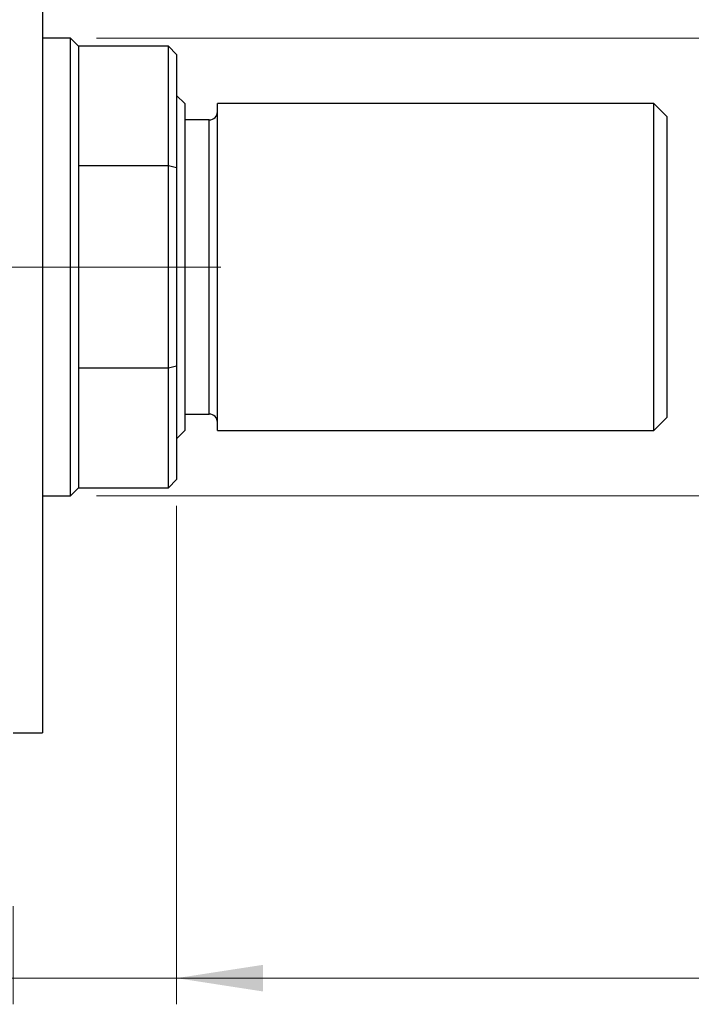
# Model space of a CAD drawing. Units: millimetres. Extents: x 15 to 421, y 5 to 292.
# Drawn here: x 323 to 349, y 142 to 180 of the extents above; entities that cross this region are included whole.
import ezdxf

# ---------------------------------------------------------------- set-up
doc = ezdxf.new("R2010")
doc.units = ezdxf.units.MM
doc.linetypes.add('CENTERX2', pattern=[20.32, 12.7, -2.54, 2.54, -2.54])
doc.styles.add('SLDTEXTSTYLE0', font='TXT', dxfattribs={"width": 0.75})
doc.dimstyles.new('SLDDIMSTYLE2', dxfattribs={"dimtxt": 3.5, "dimasz": 3.302, "dimexe": 0, "dimexo": 0.0625, "dimgap": 0.875, "dimtad": 1, "dimdec": 0, "dimlfac": 1.6, "dimrnd": 1e-09, "dimzin": 12, "dimdsep": 46, "dimtxsty": 'SLDTEXTSTYLE0', "dimsah": 1, "dimcen": 0.09, "dimadec": 0, "dimazin": 3, "dimtfac": 1, "dimtdec": 0, "dimtmove": 0, "dimatfit": 0, "dimfxl": 1, "dimfrac": 2, "dimtolj": 1, "dimtzin": 12, "dimarcsym": 0})
doc.dimstyles.new('SLDDIMSTYLE4', dxfattribs={"dimtxt": 3.5, "dimasz": 3.302, "dimexe": 0, "dimexo": 0.0625, "dimgap": 0.875, "dimtad": 1, "dimdec": 0, "dimlfac": 1.6, "dimrnd": 1e-09, "dimzin": 12, "dimdsep": 46, "dimtxsty": 'SLDTEXTSTYLE0', "dimsah": 1, "dimcen": 0.09, "dimadec": 0, "dimazin": 3, "dimtfac": 1, "dimtmove": 0, "dimatfit": 0, "dimfxl": 1, "dimfrac": 2, "dimtolj": 1, "dimtzin": 12, "dimarcsym": 0})

# ---------------------------------------------------------------- blocks, each defined once
blk = doc.blocks.new('_D_7')
at = {"color": 7, "linetype": 'Continuous', "lineweight": 0}
for p, q in [((329.065, 161.498), (329.065, 142.435)), ((322.815, 146.185), (322.815, 142.435)), ((322.815, 143.435), (316.465, 143.435)), ((329.065, 143.435), (322.815, 143.435)), ((329.065, 143.435), (362.57, 143.435))]:
    blk.add_line(p, q, dxfattribs=at)
at = {"color": 7, "linetype": 'Continuous', "lineweight": 18}
for points in [[(322.815, 143.435), (319.513, 143.943), (319.513, 142.927)], [(329.065, 143.435), (332.367, 142.927), (332.367, 143.943)]]:
    blk.add_solid(points, dxfattribs=at)
at = {"color": 7, "linetype": 'Continuous', "lineweight": 18, "insert": (357.398, 147.947), "char_height": 3.5, "attachment_point": 1, "style": 'SLDTEXTSTYLE0'}
blk.add_mtext('10', dxfattribs=at)
blk = doc.blocks.new('_D_9')
at = {"color": 7, "linetype": 'Continuous', "lineweight": 0}
for p, q in [((305.94, 179.435), (305.94, 203.185)), ((322.815, 190.841), (322.815, 203.185)), ((305.94, 202.185), (299.59, 202.185)), ((305.94, 202.185), (322.815, 202.185)), ((322.815, 202.185), (329.165, 202.185))]:
    blk.add_line(p, q, dxfattribs=at)
at = {"color": 7, "linetype": 'Continuous', "lineweight": 18}
for points in [[(305.94, 202.185), (302.638, 202.693), (302.638, 201.677)], [(322.815, 202.185), (326.117, 201.677), (326.117, 202.693)]]:
    blk.add_solid(points, dxfattribs=at)
at = {"color": 7, "linetype": 'Continuous', "lineweight": 18, "insert": (311.791, 206.697), "char_height": 3.5, "attachment_point": 1, "style": 'SLDTEXTSTYLE0'}
blk.add_mtext('27', dxfattribs=at)
blk = doc.blocks.new('_D_11')
at = {"color": 7, "linetype": 'Continuous', "lineweight": 0}
for p, q in [((357.815, 179.373), (357.815, 185.722)), ((326.002, 179.373), (358.815, 179.373)), ((357.815, 179.373), (357.815, 161.873)), ((326.002, 161.873), (358.815, 161.873)), ((357.815, 161.873), (357.815, 155.523))]:
    blk.add_line(p, q, dxfattribs=at)
at = {"color": 7, "linetype": 'Continuous', "lineweight": 18}
for points in [[(357.815, 179.373), (358.323, 182.674), (357.307, 182.674)], [(357.815, 161.873), (357.307, 158.571), (358.323, 158.571)]]:
    blk.add_solid(points, dxfattribs=at)
at = {"color": 7, "linetype": 'Continuous', "lineweight": 18, "char_height": 3.5, "attachment_point": 1, "rotation": 90, "style": 'SLDTEXTSTYLE0'}
for s, insert in [('28', (353.25, 169.873)), ('%%c', (353.303, 164.595))]:
    blk.add_mtext(s, dxfattribs=dict(at, insert=insert))

msp = doc.modelspace()

# ---------------------------------------------------------------- linework, layer by layer
at = {"color": 7, "linetype": 'Continuous', "lineweight": 25}
for p, q in [((323.94, 188.435), (323.94, 152.81)), ((325.0025, 179.3725), (323.94, 179.3725)), ((325.315, 179.06), (325.0025, 179.3725)), ((325.0025, 161.8725), (325.0025, 179.3725)), ((328.7525, 179.06), (325.315, 179.06)), ((325.315, 179.06), (325.315, 174.4879)), ((329.065, 178.7475), (328.7525, 179.06)), ((328.7525, 174.4879), (328.7525, 179.06)), ((329.065, 178.7475), (329.065, 174.4114)), ((329.3775, 176.8725), (329.065, 177.185)), ((329.3775, 176.8725), (329.3775, 170.6225)), ((347.315, 176.8725), (330.6275, 176.8725)), ((330.6275, 170.6225), (330.6275, 176.8725)), ((347.815, 176.3725), (347.315, 176.8725)), ((347.315, 170.6225), (347.315, 176.8725)), ((330.315, 176.2475), (329.3775, 176.2475)), ((347.815, 176.3725), (347.815, 170.6225)), ((325.315, 174.4879), (325.315, 166.7571)), ((328.7525, 174.4879), (325.315, 174.4879)), ((329.065, 174.4114), (328.7525, 174.4879)), ((328.7525, 166.7571), (328.7525, 174.4879)), ((329.065, 174.4114), (329.065, 166.8336)), ((329.3775, 170.6225), (329.3775, 164.3725)), ((330.6275, 164.3725), (330.6275, 170.6225)), ((347.315, 164.3725), (347.315, 170.6225)), ((347.815, 170.6225), (347.815, 164.8725)), ((329.065, 166.8336), (328.7525, 166.7571)), ((329.065, 166.8336), (329.065, 162.4975)), ((325.315, 166.7571), (325.315, 162.185)), ((328.7525, 166.7571), (325.315, 166.7571)), ((328.7525, 162.185), (328.7525, 166.7571)), ((329.3775, 164.9975), (330.315, 164.9975)), ((347.315, 164.3725), (347.815, 164.8725)), ((329.065, 164.06), (329.3775, 164.3725)), ((330.6275, 164.3725), (347.315, 164.3725)), ((328.7525, 162.185), (329.065, 162.4975)), ((323.94, 161.8725), (325.0025, 161.8725)), ((325.0025, 161.8725), (325.315, 162.185)), ((325.315, 162.185), (328.7525, 162.185)), ((322.815, 152.81), (323.94, 152.81))]:
    msp.add_line(p, q, dxfattribs=at)
at = {"color": 8, "linetype": 'Continuous', "lineweight": 25}
for p, q in [((330.315, 170.6225), (330.315, 176.2475)), ((330.315, 164.9975), (330.315, 170.6225))]:
    msp.add_line(p, q, dxfattribs=at)
at = {"color": 7, "linetype": 'CENTERX2', "lineweight": 18}
for p, q in [((253.94, 170.6225), (324.815, 170.6225)), ((330.7525, 170.6225), (323.315, 170.6225))]:
    msp.add_line(p, q, dxfattribs=at)
at = {"color": 7, "linetype": 'Continuous', "lineweight": 25}
for centre, start, end in [((330.315, 176.56), 270, 0), ((330.315, 164.685), 0, 90)]:
    msp.add_arc(centre, 0.3125, start, end, dxfattribs=at)

# ---------------------------------------------------------------- dimensions: what is measured, and where the dimension line sits
at = {"color": 7, "linetype": 'Continuous', "lineweight": 18}
for base, p1, p2, dimstyle, picture, middle in [((322.815, 202.185), (305.94, 178.435), (322.815, 189.8413), 'SLDDIMSTYLE4', '_D_9', (314.3775, 202.185)), ((322.815, 143.435), (329.065, 162.4975), (322.815, 147.185), 'SLDDIMSTYLE2', '_D_7', (359.9838, 143.435))]:
    dim = msp.add_linear_dim(base=base, p1=p1, p2=p2, dimstyle=dimstyle, dxfattribs=at)
    dim.commit()
    dim.dimension.update_dxf_attribs({"geometry": picture, "text_midpoint": middle, "dimtype": 160})
dim = msp.add_linear_dim(base=(357.815, 161.8725), p1=(325.0025, 179.3725), p2=(325.0025, 161.8725), angle=90, text='%%c<>', dimstyle='SLDDIMSTYLE2', dxfattribs=at)
dim.commit()
dim.dimension.update_dxf_attribs({"geometry": '_D_11', "text_midpoint": (357.815, 169.8202), "dimtype": 160})

doc.saveas('drawing.dxf')
